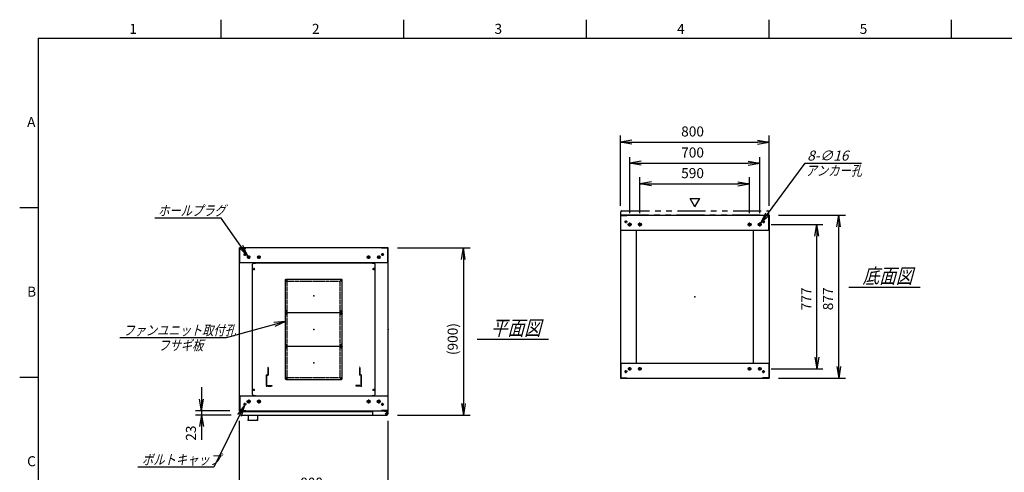
# Model space of a CAD drawing. Units: millimetres. Extents: x 0 to 398, y 1 to 284.
# Drawn here: x 0 to 265, y 162 to 284 of the extents above; entities that cross this region are included whole.
import ezdxf

# ---------------------------------------------------------------- set-up
doc = ezdxf.new("R2010")
doc.units = ezdxf.units.MM
doc.header["$MEASUREMENT"] = 0
for name, pattern in [('CENTER', [12, 7.5, -1.5, 1.5, -1.5]), ('DASHED', [4.5, 3, -1.5]), ('PHANTOM', [15, 7.5, -1.5, 1.5, -1.5, 1.5, -1.5])]:
    doc.linetypes.add(name, pattern=pattern)
doc.styles.get("Standard").update_dxf_attribs({"font": 'txt', "bigfont": 'EXTFONT'})
doc.dimstyles.get("Standard").update_dxf_attribs({"dimtxt": 0.18, "dimasz": 0.18, "dimexe": 0.18, "dimexo": 0.0625, "dimgap": 0.09, "dimtad": 0, "dimtih": 1, "dimtoh": 1, "dimdec": 4, "dimzin": 0, "dimdsep": 46, "dimtxsty": 'Standard', "dimcen": 0.09, "dimadec": 0, "dimazin": 0, "dimtfac": 1, "dimtdec": 4, "dimtofl": 0, "dimtmove": 0, "dimatfit": 3, "dimfxl": 1, "dimtolj": 1, "dimtzin": 0, "dimarcsym": 0})

# ---------------------------------------------------------------- blocks, each defined once
blk = doc.blocks.new('DTL0007')
at = {"color": 0, "linetype": 'Continuous'}
for p, q in [((-330, 350.9), (-325, 355.9)), ((-330, -350.9), (-330, 350.9)), ((-325, 355.9), (-314, 355.9)), ((-314, 357.5), (-314, 355.9)), ((-314, 357.5), (314, 357.5)), ((314, 357.5), (314, 355.9)), ((314, 355.9), (325, 355.9)), ((325, 355.9), (330, 350.9)), ((330, -350.9), (330, 350.9)), ((-325, -355.9), (-330, -350.9)), ((-325, -355.9), (-314, -355.9)), ((-314, -355.9), (-314, -357.5)), ((-314, -357.5), (314, -357.5)), ((314, -355.9), (325, -355.9)), ((314, -355.9), (314, -357.5)), ((325, -355.9), (330, -350.9))]:
    blk.add_line(p, q, dxfattribs=at)
at = {"color": 0, "linetype": 'CENTER'}
for p, q in [((-328.04, 325), (-316.96, 325)), ((-322.5, 330.54), (-322.5, 319.46)), ((316.96, 325), (328.04, 325)), ((322.5, 330.54), (322.5, 319.46)), ((-142.96, 265), (-152.04, 265)), ((-147.5, 269.54), (-147.5, 260.46)), ((152.04, 265), (142.96, 265)), ((147.5, 269.54), (147.5, 260.46)), ((-142.96, 95), (-152.04, 95)), ((-142.96, 85), (-152.04, 85)), ((-147.5, 99.54), (-147.5, 90.46)), ((-147.5, 89.54), (-147.5, 80.46)), ((152.04, 95), (142.96, 95)), ((152.04, 85), (142.96, 85)), ((147.5, 99.54), (147.5, 90.46)), ((147.5, 89.54), (147.5, 80.46)), ((-142.96, -85), (-152.04, -85)), ((-142.96, -95), (-152.04, -95)), ((-147.5, -80.46), (-147.5, -89.54)), ((-147.5, -90.46), (-147.5, -99.54)), ((152.04, -85), (142.96, -85)), ((152.04, -95), (142.96, -95)), ((147.5, -80.46), (147.5, -89.54)), ((147.5, -90.46), (147.5, -99.54)), ((-147.5, -260.46), (-147.5, -269.54)), ((147.5, -260.46), (147.5, -269.54)), ((-142.96, -265), (-152.04, -265)), ((152.04, -265), (142.96, -265)), ((-328.04, -325), (-316.96, -325)), ((-322.5, -319.46), (-322.5, -330.54)), ((316.96, -325), (328.04, -325)), ((322.5, -319.46), (322.5, -330.54))]:
    blk.add_line(p, q, dxfattribs=at)
at = {"color": 0, "linetype": 'DASHED'}
for p, q in [((-142.5, 260), (142.5, 260)), ((-142.5, -260), (-142.5, 260)), ((142.5, -260), (142.5, 260)), ((-142.5, -260), (142.5, -260))]:
    blk.add_line(p, q, dxfattribs=at)
at = {"color": 0, "linetype": 'Continuous'}
for centre, radius in [((-322.5, 325), 3), ((322.5, 325), 3), ((-147.5, 265), 2), ((147.5, 265), 2), ((-147.5, 95), 2), ((-147.5, 85), 2), ((147.5, 95), 2), ((147.5, 85), 2), ((-147.5, -85), 2), ((-147.5, -95), 2), ((147.5, -85), 2), ((147.5, -95), 2), ((-147.5, -265), 2), ((147.5, -265), 2), ((-322.5, -325), 3), ((322.5, -325), 3)]:
    blk.add_circle(centre, radius, dxfattribs=at)
at = {"color": 0}
blk.add_point((0, 0), dxfattribs=at)
blk = doc.blocks.new('DTL0001')
at = {"color": 0, "linetype": 'CENTER'}
for p, q in [((-140.96, 85), (-154.04, 85)), ((-147.5, 91.54), (-147.5, 78.46)), ((154.04, 85), (140.96, 85)), ((147.5, 91.54), (147.5, 78.46)), ((-140.96, -85), (-154.04, -85)), ((-147.5, -78.46), (-147.5, -91.54)), ((154.04, -85), (140.96, -85)), ((147.5, -78.46), (147.5, -91.54))]:
    blk.add_line(p, q, dxfattribs=at)
at = {"color": 0, "linetype": 'Continuous'}
for p, q in [((-152.5, 86), (-152.5, -86)), ((-148.5, 90), (148.5, 90)), ((152.5, 86), (152.5, -86)), ((-148.5, -90), (148.5, -90))]:
    blk.add_line(p, q, dxfattribs=at)
for centre in [(-147.5, 85), (147.5, 85), (-147.5, -85), (147.5, -85)]:
    blk.add_circle(centre, 4, dxfattribs=at)
for centre, start, end in [((-148.5, 86), 90, 180), ((148.5, 86), 0, 90), ((-148.5, -86), 180, 270), ((148.5, -86), 270, 360)]:
    blk.add_arc(centre, 4, start, end, dxfattribs=at)
at = {"color": 0}
for p in [(-147.5, 85), (147.5, 85), (0, 0), (-147.5, -85), (147.5, -85)]:
    blk.add_point(p, dxfattribs=at)
blk = doc.blocks.new('DTL0012')
at = {"color": 0, "linetype": 'DASHED'}
for p, q in [((-512, -60), (-512, 0)), ((-512, 0), (-482, 0)), ((-482, -2.3), (-482, 0)), ((-30, -2.3), (-30, 0)), ((0, 0), (-30, 0)), ((0, -60), (0, 0)), ((-509.7, -2.3), (-482, -2.3)), ((-509.7, -57.7), (-509.7, -2.3)), ((-2.3, -2.3), (-30, -2.3)), ((-2.3, -57.7), (-2.3, -2.3)), ((-512, -60), (-503.8, -60)), ((-509.7, -57.7), (-501.5, -57.7)), ((-503.8, -102), (-503.8, -60)), ((-503.8, -102), (-501.5, -102)), ((-501.5, -102), (-501.5, -57.7)), ((-10.5, -102), (-10.5, -57.7)), ((-2.3, -57.7), (-10.5, -57.7)), ((-8.2, -102), (-10.5, -102)), ((0, -60), (-8.2, -60)), ((-8.2, -102), (-8.2, -60))]:
    blk.add_line(p, q, dxfattribs=at)
at = {"color": 0}
blk.add_point((0, 0), dxfattribs=at)
blk = doc.blocks.new('_Open')
at = {"color": 0, "linetype": 'ByBlock', "lineweight": -2}
for p, q in [((-1, 0.166667), (0, 0)), ((-1, -0.166667), (0, 0)), ((0, 0), (-1, 0))]:
    blk.add_line(p, q, dxfattribs=at)
blk = doc.blocks.new('*D34')
at = {"color": 0, "lineweight": -2}
for p, q in [((59.11, 140.73), (59.11, 176.04)), ((99.11, 140.73), (99.11, 176.04)), ((62.23, 156.48), (96, 156.48))]:
    blk.add_line(p, q, dxfattribs=at)
at = {"layer": 'Defpoints', "color": 0}
for p in [(99.11, 156.48), (59.11, 138.19), (99.11, 138.19)]:
    blk.add_point(p, dxfattribs=at)
at = {"color": 0, "lineweight": -2, "xscale": 3.113999999999999, "yscale": 3.113999999999999, "zscale": 3.113999999999999, "rotation": 180}
blk.add_blockref('_Open', (59.11, 156.48), dxfattribs=at)
at = {"color": 0, "lineweight": -2, "xscale": 3.113999999999999, "yscale": 3.113999999999999, "zscale": 3.113999999999999}
blk.add_blockref('_Open', (99.11, 156.48), dxfattribs=at)
at = {"color": 7, "insert": (75.46, 157.16), "char_height": 2.7, "attachment_point": 7}
blk.add_mtext('800', dxfattribs=at)
blk = doc.blocks.new('*D41')
at = {"color": 0, "lineweight": -2}
for p, q in [((204.15, 231.35), (222.14, 231.35)), ((220.34, 190.61), (220.34, 228.23)), ((204.15, 187.5), (222.14, 187.5))]:
    blk.add_line(p, q, dxfattribs=at)
at = {"layer": 'Defpoints', "color": 0}
for p in [(201.61, 231.35), (220.34, 231.35), (201.61, 187.5)]:
    blk.add_point(p, dxfattribs=at)
at = {"color": 0, "lineweight": -2, "xscale": 3.113999999999999, "yscale": 3.113999999999999, "zscale": 3.113999999999999}
for p, rotation in [((220.34, 231.35), 90.00000000000004), ((220.34, 187.5), 270.0000000000001)]:
    blk.add_blockref('_Open', p, dxfattribs=dict(at, rotation=rotation))
at = {"color": 7, "insert": (219.66, 205.77), "char_height": 2.7, "attachment_point": 7, "rotation": 90}
blk.add_mtext('877', dxfattribs=at)
blk = doc.blocks.new('*D42')
at = {"color": 0, "lineweight": -2}
for p, q in [((202.18, 228.85), (216.1, 228.85)), ((214.48, 193.11), (214.48, 225.73)), ((202.13, 190), (216.1, 190))]:
    blk.add_line(p, q, dxfattribs=at)
at = {"layer": 'Defpoints', "color": 0}
for p in [(199.64, 228.85), (214.48, 228.85), (199.59, 190)]:
    blk.add_point(p, dxfattribs=at)
at = {"color": 0, "lineweight": -2, "xscale": 3.113999999999999, "yscale": 3.113999999999999, "zscale": 3.113999999999999}
for p, rotation in [((214.48, 228.85), 90), ((214.48, 190), 270)]:
    blk.add_blockref('_Open', p, dxfattribs=dict(at, rotation=rotation))
at = {"color": 7, "insert": (213.8, 205.77), "char_height": 2.7, "attachment_point": 7, "rotation": 90}
blk.add_mtext('777', dxfattribs=at)
blk = doc.blocks.new('*D43')
at = {"color": 0, "lineweight": -2}
for p, q in [((161.61, 233.89), (161.61, 252.84)), ((201.61, 233.89), (201.61, 252.84)), ((164.73, 251.04), (198.5, 251.04))]:
    blk.add_line(p, q, dxfattribs=at)
at = {"layer": 'Defpoints', "color": 0}
for p in [(201.61, 251.04), (161.61, 231.35), (201.61, 231.35)]:
    blk.add_point(p, dxfattribs=at)
at = {"color": 0, "lineweight": -2, "xscale": 3.113999999999999, "yscale": 3.113999999999999, "zscale": 3.113999999999999, "rotation": 180}
blk.add_blockref('_Open', (161.61, 251.04), dxfattribs=at)
at = {"color": 0, "lineweight": -2, "xscale": 3.113999999999999, "yscale": 3.113999999999999, "zscale": 3.113999999999999}
blk.add_blockref('_Open', (201.61, 251.04), dxfattribs=at)
at = {"color": 7, "insert": (177.96, 251.71), "char_height": 2.7, "attachment_point": 7}
blk.add_mtext('800', dxfattribs=at)
blk = doc.blocks.new('*D44')
at = {"color": 0, "lineweight": -2}
for p, q in [((164.11, 231.91), (164.11, 247)), ((199.11, 231.91), (199.11, 247)), ((167.23, 245.38), (196, 245.38))]:
    blk.add_line(p, q, dxfattribs=at)
at = {"layer": 'Defpoints', "color": 0}
for p in [(199.11, 245.38), (164.11, 229.37), (199.11, 229.37)]:
    blk.add_point(p, dxfattribs=at)
at = {"color": 0, "lineweight": -2, "xscale": 3.113999999999999, "yscale": 3.113999999999999, "zscale": 3.113999999999999, "rotation": 180}
blk.add_blockref('_Open', (164.11, 245.38), dxfattribs=at)
at = {"color": 0, "lineweight": -2, "xscale": 3.113999999999999, "yscale": 3.113999999999999, "zscale": 3.113999999999999}
blk.add_blockref('_Open', (199.11, 245.38), dxfattribs=at)
at = {"color": 7, "insert": (177.96, 246.05), "char_height": 2.7, "attachment_point": 7}
blk.add_mtext('700', dxfattribs=at)
blk = doc.blocks.new('*D45')
at = {"color": 0, "lineweight": -2}
for p, q in [((166.86, 231.91), (166.86, 241.62)), ((196.36, 231.91), (196.36, 241.62)), ((169.98, 239.82), (193.25, 239.82))]:
    blk.add_line(p, q, dxfattribs=at)
at = {"layer": 'Defpoints', "color": 0}
for p in [(196.36, 239.82), (166.86, 229.37), (196.36, 229.37)]:
    blk.add_point(p, dxfattribs=at)
at = {"color": 0, "lineweight": -2, "xscale": 3.113999999999999, "yscale": 3.113999999999999, "zscale": 3.113999999999999, "rotation": 180}
blk.add_blockref('_Open', (166.86, 239.82), dxfattribs=at)
at = {"color": 0, "lineweight": -2, "xscale": 3.113999999999999, "yscale": 3.113999999999999, "zscale": 3.113999999999999}
blk.add_blockref('_Open', (196.36, 239.82), dxfattribs=at)
at = {"color": 7, "insert": (177.96, 240.49), "char_height": 2.7, "attachment_point": 7}
blk.add_mtext('590', dxfattribs=at)
blk = doc.blocks.new('SYM0003')
at = {"color": 7, "linetype": 'Continuous'}
for p, q in [((0, 0), (12.01, 16.21)), ((12.01, 16.21), (27.11, 16.21)), ((0, 0), (1.41, 2.83)), ((0, 0), (2.29, 2.18))]:
    blk.add_line(p, q, dxfattribs=at)
at = {"color": 7, "insert": (12.52, 16.89), "char_height": 2.7, "attachment_point": 7}
blk.add_mtext('{\\W1;\\Q15;8-∅16}', dxfattribs=at)
blk = doc.blocks.new('*D47')
at = {"color": 0, "lineweight": -2}
for p, q in [((101.65, 222.54), (121.16, 222.54)), ((119.36, 219.43), (119.36, 180.66)), ((101.65, 177.54), (121.16, 177.54))]:
    blk.add_line(p, q, dxfattribs=at)
at = {"layer": 'Defpoints', "color": 0}
for p in [(99.11, 222.54), (99.11, 177.54), (119.36, 177.54)]:
    blk.add_point(p, dxfattribs=at)
at = {"color": 0, "lineweight": -2, "xscale": 3.113999999999999, "yscale": 3.113999999999999, "zscale": 3.113999999999999}
for p, rotation in [((119.36, 222.54), 90.00000000000004), ((119.36, 177.54), 270.0000000000001)]:
    blk.add_blockref('_Open', p, dxfattribs=dict(at, rotation=rotation))
at = {"color": 7, "insert": (118.68, 193.69), "char_height": 2.7, "attachment_point": 7, "rotation": 90}
blk.add_mtext('(900)', dxfattribs=at)
blk = doc.blocks.new('*D48')
at = {"color": 7, "linetype": 'Continuous'}
for p, q in [((48.94, 185.04), (48.94, 171.19)), ((48.94, 178.69), (48.39, 181.81)), ((48.94, 178.69), (49.49, 181.81)), ((56.57, 178.69), (47.32, 178.69)), ((56.92, 177.54), (47.32, 177.54)), ((48.94, 177.54), (48.39, 174.43)), ((48.94, 177.54), (49.49, 174.43)), ((48.94, 177.54), (48.94, 170.87))]:
    blk.add_line(p, q, dxfattribs=at)
at = {"layer": 'Defpoints', "color": 0}
for p in [(48.94, 177.54), (59.11, 178.69), (59.46, 177.54)]:
    blk.add_point(p, dxfattribs=at)
at = {"color": 7, "insert": (48.26, 170.64), "char_height": 2.7, "attachment_point": 7, "rotation": 90}
blk.add_mtext('23', dxfattribs=at)
blk = doc.blocks.new('SYM0008')
at = {"color": 7, "linetype": 'Continuous'}
for p, q in [((0, 0), (-8.23, -16.7)), ((0, 0), (-1.87, -2.55)), ((0, 0), (-0.88, -3.04)), ((-8.23, -16.7), (-28.73, -16.7))]:
    blk.add_line(p, q, dxfattribs=at)
at = {"color": 7, "insert": (-27.61, -16.02), "char_height": 2.7, "attachment_point": 7}
blk.add_mtext('{\\W0.822222;\\Q15;ボルトキャップ}', dxfattribs=at)
blk = doc.blocks.new('SYM0009')
at = {"color": 7, "linetype": 'Continuous'}
for p, q in [((-7.21, 10.25), (-25.01, 10.25)), ((0, 0), (-7.21, 10.25)), ((0, 0), (-1.34, 2.86)), ((0, 0), (-2.24, 2.23))]:
    blk.add_line(p, q, dxfattribs=at)
at = {"color": 7, "insert": (-24.19, 10.92), "char_height": 2.7, "attachment_point": 7}
blk.add_mtext('{\\W0.822222;\\Q15;ホールプラグ}', dxfattribs=at)
blk = doc.blocks.new('SYM0010')
at = {"color": 7, "linetype": 'Continuous'}
for p, q in [((0, 0), (-15.96, -4.42)), ((0, 0), (-3.15, -0.3)), ((0, 0), (-2.85, -1.36)), ((-15.96, -4.42), (-44.56, -4.42))]:
    blk.add_line(p, q, dxfattribs=at)
at = {"color": 7, "insert": (-43.62, -3.74), "char_height": 2.7, "attachment_point": 7}
blk.add_mtext('{\\W0.822222;\\Q15;ファンユニット取付孔}', dxfattribs=at)

msp = doc.modelspace()

# ---------------------------------------------------------------- linework, layer by layer
at = {"color": 7, "linetype": 'Continuous'}
for p, q in [((54.13, 284), (54.13, 279)), ((103.25, 284), (103.25, 279)), ((152.38, 284), (152.38, 279)), ((201.5, 284), (201.5, 279)), ((250.63, 284), (250.63, 279)), ((5, 279), (398, 279)), ((5, 279), (5, 5)), ((181.64, 233.57), (180.34, 235.82)), ((180.34, 235.82), (182.94, 235.82)), ((181.64, 233.57), (182.94, 235.82)), ((5, 233.33), (0, 233.33)), ((161.61, 231.35), (201.61, 231.35)), ((161.61, 231.35), (161.61, 187.5)), ((161.69, 231.27), (163.36, 231.27)), ((161.69, 227.35), (161.69, 231.27)), ((163.36, 231.27), (163.36, 231.35)), ((199.86, 231.27), (199.86, 231.35)), ((201.53, 231.27), (199.86, 231.27)), ((201.53, 227.35), (201.53, 231.27)), ((201.61, 231.35), (201.61, 187.5)), ((161.61, 227.35), (201.61, 227.35)), ((165.86, 227.35), (165.86, 191.5)), ((197.36, 227.35), (197.36, 191.5)), ((99.11, 222.54), (59.11, 222.54)), ((59.11, 178.69), (59.11, 222.54)), ((60.86, 222.46), (60.86, 222.54)), ((97.36, 222.46), (97.36, 222.54)), ((99.11, 178.69), (99.11, 222.54)), ((59.19, 218.54), (59.19, 222.46)), ((59.19, 222.46), (60.86, 222.46)), ((99.03, 222.46), (97.36, 222.46)), ((99.03, 218.54), (99.03, 222.46)), ((99.11, 218.54), (59.11, 218.54)), ((223.11, 212.02), (242.3, 212.02)), ((123.11, 198.02), (142.3, 198.02)), ((161.61, 191.5), (201.61, 191.5)), ((161.69, 191.5), (161.69, 187.58)), ((201.53, 191.5), (201.53, 187.58)), ((5, 187.67), (0, 187.67)), ((161.61, 187.5), (201.61, 187.5)), ((161.69, 187.58), (163.36, 187.58)), ((163.36, 187.58), (163.36, 187.5)), ((199.86, 187.58), (199.86, 187.5)), ((201.53, 187.58), (199.86, 187.58)), ((59.11, 182.69), (99.11, 182.69)), ((59.19, 182.69), (59.19, 178.77)), ((94.93, 182.69), (98.18, 182.69)), ((99.03, 182.69), (99.03, 178.77)), ((59.11, 178.69), (99.11, 178.69)), ((59.19, 178.77), (60.86, 178.77)), ((59.21, 178.54), (59.21, 177.79)), ((59.21, 178.54), (94.93, 178.54)), ((59.46, 177.54), (98.78, 177.54)), ((60.86, 178.77), (60.86, 178.69)), ((61.44, 177.54), (61.44, 176.44)), ((63.94, 177.54), (63.94, 176.44)), ((94.93, 178.69), (94.93, 177.79)), ((97.36, 178.77), (97.36, 178.69)), ((99.03, 178.77), (97.36, 178.77)), ((98.18, 178.69), (98.18, 178.58)), ((98.18, 178.58), (98.78, 178.58)), ((98.91, 178.54), (99.02, 178.54)), ((99.02, 178.54), (99.02, 178.41)), ((99.03, 178.33), (99.03, 177.79)), ((61.69, 176.19), (63.69, 176.19))]:
    msp.add_line(p, q, dxfattribs=at)
at = {"color": 7, "linetype": 'PHANTOM'}
for p, q in [((161.71, 231.5), (161.71, 232.25)), ((161.71, 231.5), (201.53, 231.5)), ((161.96, 232.5), (201.28, 232.5)), ((201.53, 231.5), (201.53, 232.25))]:
    msp.add_line(p, q, dxfattribs=at)
at = {"color": 7, "linetype": 'CENTER'}
for p, q in [((163.49, 229.6), (162.74, 229.6)), ((163.11, 229.97), (163.11, 229.22)), ((164.64, 228.85), (163.59, 228.85)), ((164.11, 228.32), (164.11, 229.37)), ((167.39, 228.85), (166.34, 228.85)), ((166.86, 228.32), (166.86, 229.37)), ((195.84, 228.85), (196.89, 228.85)), ((196.36, 228.32), (196.36, 229.37)), ((198.59, 228.85), (199.64, 228.85)), ((199.11, 228.32), (199.11, 229.37)), ((199.74, 229.6), (200.49, 229.6)), ((200.11, 229.97), (200.11, 229.22)), ((60.99, 220.79), (60.24, 220.79)), ((60.61, 221.17), (60.61, 220.42)), ((62.09, 220.04), (61.14, 220.04)), ((61.61, 220.52), (61.61, 219.57)), ((64.84, 220.04), (63.89, 220.04)), ((64.36, 220.52), (64.36, 219.57)), ((93.39, 220.04), (94.34, 220.04)), ((93.86, 220.52), (93.86, 219.57)), ((96.14, 220.04), (97.09, 220.04)), ((96.61, 220.52), (96.61, 219.57)), ((97.24, 220.79), (97.99, 220.79)), ((97.61, 221.17), (97.61, 220.42)), ((163.49, 189.25), (162.74, 189.25)), ((163.11, 188.87), (163.11, 189.62)), ((164.59, 190), (163.64, 190)), ((164.11, 189.52), (164.11, 190.47)), ((167.34, 190), (166.39, 190)), ((166.86, 189.52), (166.86, 190.47)), ((195.89, 190), (196.84, 190)), ((196.36, 189.52), (196.36, 190.47)), ((198.64, 190), (199.59, 190)), ((199.11, 189.52), (199.11, 190.47)), ((199.74, 189.25), (200.49, 189.25)), ((200.11, 188.87), (200.11, 189.62)), ((60.99, 180.44), (60.24, 180.44)), ((60.61, 180.07), (60.61, 180.82)), ((62.14, 181.19), (61.09, 181.19)), ((61.61, 181.72), (61.61, 180.67)), ((64.89, 181.19), (63.84, 181.19)), ((64.36, 181.72), (64.36, 180.67)), ((93.34, 181.19), (94.39, 181.19)), ((93.86, 181.72), (93.86, 180.67)), ((96.09, 181.19), (97.14, 181.19)), ((96.61, 181.72), (96.61, 180.67)), ((97.24, 180.44), (97.99, 180.44)), ((97.61, 180.07), (97.61, 180.82)), ((98.31, 177.94), (99.01, 177.94)), ((98.32, 177.94), (99, 177.94)), ((98.66, 178.3), (98.66, 177.59)), ((98.66, 178.28), (98.66, 177.6))]:
    msp.add_line(p, q, dxfattribs=at)
at = {"color": 7, "linetype": 'Continuous'}
for centre, radius in [((163.11, 229.6), 0.25), ((164.11, 228.85), 0.4), ((166.86, 228.85), 0.4), ((196.36, 228.85), 0.4), ((199.11, 228.85), 0.4), ((200.11, 229.6), 0.25), ((60.61, 220.79), 0.25), ((61.61, 220.04), 0.35), ((64.36, 220.04), 0.35), ((93.86, 220.04), 0.35), ((96.61, 220.04), 0.35), ((97.61, 220.79), 0.25), ((163.11, 189.25), 0.25), ((164.11, 190), 0.35), ((166.86, 190), 0.35), ((196.36, 190), 0.35), ((199.11, 190), 0.35), ((200.11, 189.25), 0.25), ((60.61, 180.44), 0.25), ((61.61, 181.19), 0.4), ((64.36, 181.19), 0.4), ((93.86, 181.19), 0.4), ((96.61, 181.19), 0.4), ((97.61, 180.44), 0.25), ((98.66, 177.94), 0.212), ((98.66, 177.94), 0.212)]:
    msp.add_circle(centre, radius, dxfattribs=at)
at = {"color": 7, "linetype": 'PHANTOM'}
for centre, start, end in [((161.96, 232.25), 90, 180), ((201.28, 232.25), 0, 90)]:
    msp.add_arc(centre, 0.25, start, end, dxfattribs=at)
at = {"color": 7, "linetype": 'Continuous'}
for centre, start, end in [((59.46, 177.79), 180, 270), ((95.18, 177.79), 180, 270), ((98.78, 178.33), 0, 90), ((98.78, 177.79), 270, 360), ((61.69, 176.44), 180, 270), ((63.69, 176.44), 270, 360)]:
    msp.add_arc(centre, 0.25, start, end, dxfattribs=at)
at = {"color": 7}
for p in [(79.11, 209.62), (181.61, 209.42), (79.11, 200.62), (99.11, 200.62), (79.11, 191.62), (61.44, 176.19), (63.94, 176.19)]:
    msp.add_point(p, dxfattribs=at)

# ---------------------------------------------------------------- block references
for name, p in [('SYM0003', (199.35, 229.17)), ('SYM0009', (61.41, 220.33)), ('SYM0010', (71.49, 202.76)), ('SYM0008', (60.5, 180.22))]:
    msp.add_blockref(name, p, dxfattribs=at)
at = {"color": 7, "xscale": 0.05}
for name, p, yscale in [('DTL0007', (79.11, 200.62), 0.05), ('DTL0001', (79.11, 209.62), -0.05), ('DTL0001', (79.11, 200.62), -0.05), ('DTL0001', (79.11, 191.62), -0.05), ('DTL0012', (91.91, 185.37), -0.05)]:
    msp.add_blockref(name, p, dxfattribs=dict(at, yscale=yscale))

# ---------------------------------------------------------------- texts
at = {"color": 7, "attachment_point": 7}
for s, insert, char_height in [('{\\W1;1}', (29.49, 280.18), 2.7), ('{\\W1;2}', (78.62, 280.18), 2.7), ('{\\W1;3}', (127.74, 280.18), 2.7), ('{\\W1;4}', (176.87, 280.18), 2.7), ('{\\W1;5}', (225.99, 280.18), 2.7), ('{\\W1;A}', (2, 255.1), 2.7), ('{\\W0.822222;\\Q15;アンカー孔}', (211.44, 242.01), 2.7), ('{\\W0.822222;\\Q15;底面図}', (226.76, 213.02), 4), ('{\\W1;B}', (2, 209.43), 2.7), ('{\\W0.822222;\\Q15;平面図}', (126.76, 199.02), 4), ('{\\W0.822222;\\Q15;フサギ板}', (37.3, 194.97), 2.7), ('{\\W1;C}', (2, 163.77), 2.7)]:
    msp.add_mtext(s, dxfattribs=dict(at, insert=insert, char_height=char_height))

# ---------------------------------------------------------------- dimensions: what is measured, and where the dimension line sits
at = {"color": 7}
for base, p1, p2, angle, text, override, picture, middle in [((201.61, 251.04), (161.61, 231.35), (201.61, 231.35), 180, '800', {"dimtxt": 2.7, "dimasz": 3.114, "dimexe": 1.8, "dimexo": 2.54, "dimgap": 0.675, "dimtad": 1, "dimtih": 0, "dimtoh": 0, "dimdec": 0, "dimblk1": 'Open', "dimblk2": 'Open', "dimsah": 1, "dimse1": 0, "dimse2": 0, "dimaunit": 1, "dimtmove": 0, "dimtvp": 1}, '*D43', (181.61, 253.06)), ((199.11, 245.38), (164.11, 229.37), (199.11, 229.37), 180, '700', {"dimtxt": 2.7, "dimasz": 3.114, "dimexe": 1.62, "dimexo": 2.54, "dimgap": 0.675, "dimtad": 1, "dimtih": 0, "dimtoh": 0, "dimdec": 0, "dimblk1": 'Open', "dimblk2": 'Open', "dimsah": 1, "dimse1": 0, "dimse2": 0, "dimaunit": 1, "dimtmove": 0, "dimtvp": 1}, '*D44', (181.61, 247.4)), ((196.36, 239.82), (166.86, 229.37), (196.36, 229.37), 180, '590', {"dimtxt": 2.7, "dimasz": 3.114, "dimexe": 1.8, "dimexo": 2.54, "dimgap": 0.675, "dimtad": 1, "dimtih": 0, "dimtoh": 0, "dimdec": 0, "dimblk1": 'Open', "dimblk2": 'Open', "dimsah": 1, "dimse1": 0, "dimse2": 0, "dimaunit": 1, "dimtmove": 0, "dimtvp": 1}, '*D45', (181.61, 241.84)), ((220.34, 231.35), (201.61, 187.5), (201.61, 231.35), 270, '877', {"dimtxt": 2.7, "dimasz": 3.114, "dimexe": 1.8, "dimexo": 2.54, "dimgap": 0.675, "dimtad": 1, "dimtih": 0, "dimtoh": 0, "dimdec": 0, "dimblk1": 'Open', "dimblk2": 'Open', "dimsah": 1, "dimse1": 0, "dimse2": 0, "dimaunit": 1, "dimtmove": 0, "dimtvp": 1}, '*D41', (218.31, 209.42)), ((214.48, 228.85), (199.59, 190), (199.64, 228.85), 270, '777', {"dimtxt": 2.7, "dimasz": 3.114, "dimexe": 1.62, "dimexo": 2.54, "dimgap": 0.675, "dimtad": 1, "dimtih": 0, "dimtoh": 0, "dimdec": 0, "dimblk1": 'Open', "dimblk2": 'Open', "dimsah": 1, "dimse1": 0, "dimse2": 0, "dimaunit": 1, "dimtmove": 0, "dimtvp": 1}, '*D42', (212.45, 209.42)), ((119.36, 177.54), (99.11, 222.54), (99.11, 177.54), 90, '(900)', {"dimtxt": 2.7, "dimasz": 3.114, "dimexe": 1.8, "dimexo": 2.54, "dimgap": 0.675, "dimtad": 1, "dimtih": 0, "dimtoh": 0, "dimdec": 0, "dimblk1": 'Open', "dimblk2": 'Open', "dimsah": 1, "dimse1": 0, "dimse2": 0, "dimaunit": 1, "dimtmove": 0, "dimtvp": 1}, '*D47', (116.63, 200.04)), ((99.11, 156.48), (59.11, 138.19), (99.11, 138.19), 180, '800', {"dimtxt": 2.7, "dimasz": 3.114, "dimexe": 19.559564, "dimexo": 2.54, "dimgap": 0.675, "dimtad": 1, "dimtih": 0, "dimtoh": 0, "dimdec": 0, "dimblk1": 'Open', "dimblk2": 'Open', "dimsah": 1, "dimse1": 0, "dimse2": 0, "dimaunit": 1, "dimtmove": 0, "dimtvp": 1}, '*D34', (79.11, 158.51))]:
    dim = msp.add_linear_dim(base=base, p1=p1, p2=p2, angle=angle, text=text, dimstyle='Standard', override=override, dxfattribs=at)
    dim.commit()
    dim.dimension.update_dxf_attribs({"geometry": picture, "text_midpoint": middle})
dim = msp.add_linear_dim(base=(48.94, 177.54), p1=(59.11, 178.69), p2=(59.46, 177.54), angle=90, text='23', dimstyle='Standard', override={"dimtxt": 2.7, "dimasz": 3.114, "dimexe": 1.62, "dimexo": 2.54, "dimgap": 0.675, "dimtad": 1, "dimtih": 0, "dimtoh": 0, "dimdec": 0, "dimblk1": 'Open', "dimblk2": 'Open', "dimsah": 1, "dimse1": 0, "dimse2": 0, "dimaunit": 1, "dimtmove": 0, "dimtvp": 1}, dxfattribs=at)
dim.commit()
dim.dimension.update_dxf_attribs({"geometry": '*D48', "text_midpoint": (48.94, 172.94), "dimtype": 160})

doc.saveas('drawing.dxf')
